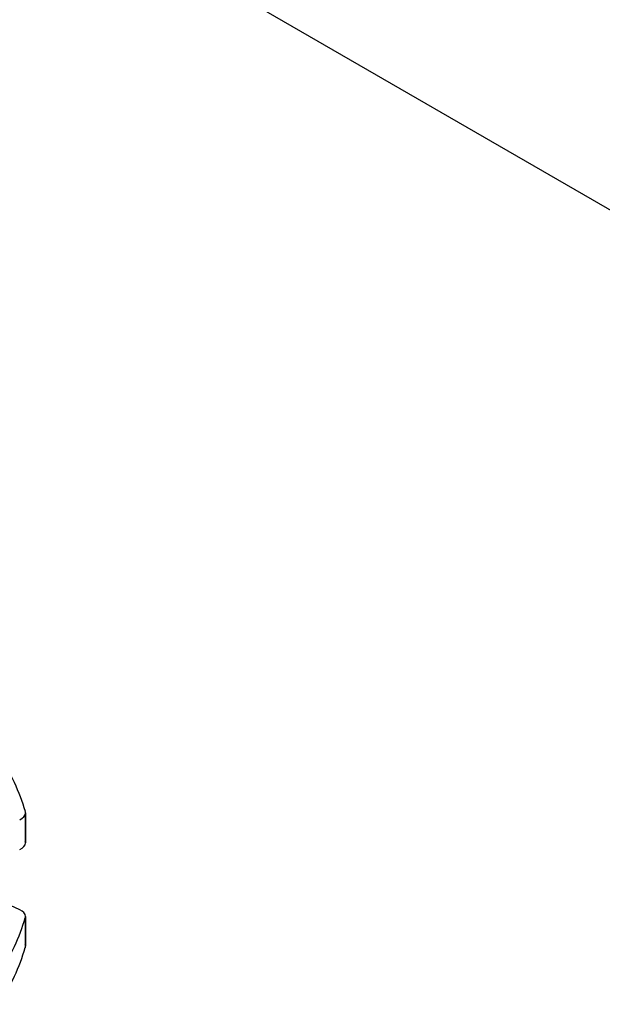
# Model space of a CAD drawing. Extents: x 472 to 2331, y -186 to 1155.
# Drawn here: x 1916 to 1924, y 878 to 891 of the extents above; entities that cross this region are included whole.
import ezdxf

# ---------------------------------------------------------------- set-up
doc = ezdxf.new("R2010")
doc.units = 0
doc.header["$MEASUREMENT"] = 0
doc.layers.add('View', color=7, linetype='Continuous')

msp = doc.modelspace()

# ---------------------------------------------------------------- linework, layer by layer
at = {"layer": 'View'}
for p, q in [((1908.391, 897.824), (1934.918, 882.508)), ((1915.912, 880.611), (1915.912, 880.241)), ((1915.915, 880.63), (1915.915, 880.222)), ((1915.837, 879.308), (1915.411, 879.5)), ((1915.911, 879.198), (1915.911, 878.789)), ((1915.914, 879.217), (1915.914, 878.809))]:
    msp.add_line(p, q, dxfattribs=at)
for centre, major_axis, start_param, end_param in [((1908.518, 879.925), (7.5, 0), 0.168006, 0.354794), ((1915.715, 880.63), (0.2, 0), 0, 0.168018), ((1915.715, 880.63), (0.2, 0), 5.35816, 6.283185), ((1915.715, 880.222), (0.2, 0), 5.35816, 6.283185), ((1915.715, 880.222), (0.2, 0), 0, 0.168018), ((1915.714, 879.217), (0.2, 0), 0, 0.907571), ((1908.518, 879.925), (7.5, 0), 5.92916, 6.11432), ((1915.714, 879.217), (0.2, 0), 6.11433, 6.283185), ((1908.518, 879.517), (7.5, 0), 5.92916, 6.11432), ((1915.714, 878.809), (0.2, 0), 0, 0.168857), ((1915.714, 878.809), (0.2, 0), 6.11433, 6.283185)]:
    msp.add_ellipse(centre, major_axis=major_axis, ratio=0.57735, start_param=start_param, end_param=end_param, dxfattribs=at)

doc.saveas('drawing.dxf')
